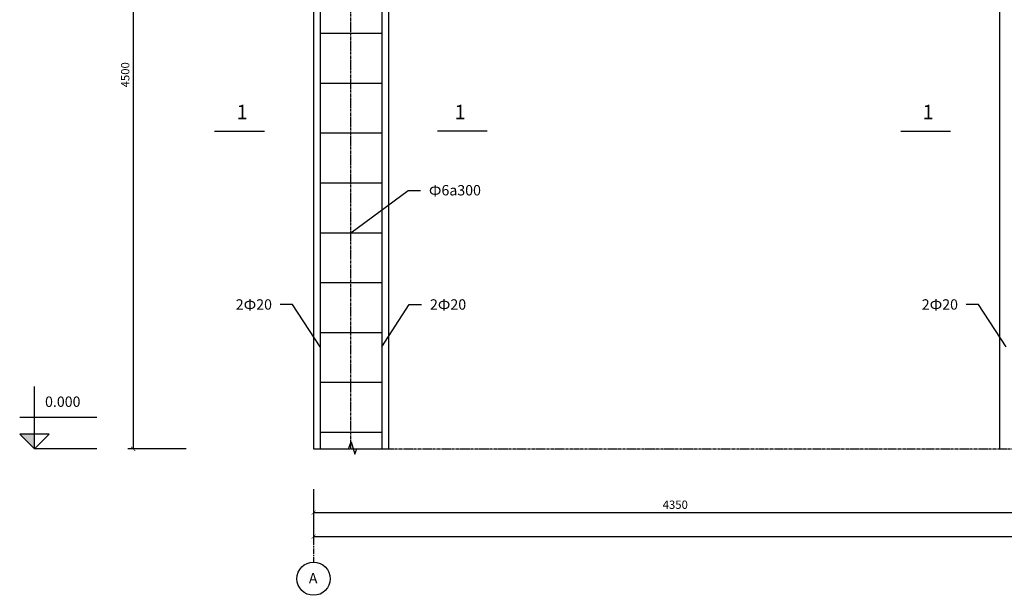
# Model space of a CAD drawing. Units: millimetres. Extents: x 165387 to 340908, y 109350 to 384891.
# Drawn here: x 208915 to 214836, y 370508 to 373970 of the extents above; entities that cross this region are included whole.
import ezdxf
from ezdxf import colors
from ezdxf.entities.mleader import LeaderData, LeaderLine
from ezdxf.math import Vec2, Vec3

# ---------------------------------------------------------------- set-up
doc = ezdxf.new("R2010")
doc.units = ezdxf.units.MM
doc.header["$PDMODE"] = 3
doc.header["$PDSIZE"] = -1
doc.linetypes.add('CENTER', pattern=[50.8, 31.75, -6.35, 6.35, -6.35])
doc.linetypes.add('CENTER2', pattern=[28.575, 19.05, -3.175, 3.175, -3.175])
for name, color, linetype in [('CK - Nét Thấy', 7, 'Continuous'), ('CK - Nét Thấy @ 25', 7, 'Continuous'), ('Cốt thép dọc chịu lực', 1, 'Continuous'), ('Cốt đai', 2, 'Continuous'), ('Ghi chú', 7, 'Continuous'), ('Ghi chú @ 25', 7, 'Continuous'), ('Kích thước', 150, 'Continuous'), ('Kích thước @ 25', 150, 'Continuous'), ('Trục', 8, 'CENTER2'), ('Trục thấy', 7, 'CENTER')]:
    doc.layers.add(name, color=color, linetype=linetype)
doc.styles.add('Ghi Chú', font='times.ttf', dxfattribs={"height": 2.5})
doc.styles.add('Ghi Chú 3.5', font='times.ttf', dxfattribs={"height": 3.5})
doc.styles.get("Standard").update_dxf_attribs({"font": 'arial.ttf'})
doc.dimstyles.new('Annotative', dxfattribs={"dimscale": 0, "dimtxt": 2, "dimasz": 1, "dimexe": 1.25, "dimexo": 0.625, "dimtad": 1, "dimtxsty": 'Standard', "dimblk": 'ARCHTICK', "dimcen": 2.5, "dimadec": 0, "dimazin": 0, "dimtfac": 1, "dimtmove": 0, "dimatfit": 3, "dimfxl": 1, "dimarcsym": 0})

# ---------------------------------------------------------------- blocks, each defined once
blk = doc.blocks.new('_ArchTick')
at = {"color": 0, "linetype": 'ByBlock', "const_width": 0.15}
blk.add_lwpolyline([(-0.5, -0.5), (0.5, 0.5)], dxfattribs=at)
blk = doc.blocks.new('*D251')
at = {"layer": 'Defpoints', "color": 0, "transparency": 16777216}
for p in [(209932.5, 375888.8), (209597.2, 371388.8), (209932.5, 371388.8)]:
    blk.add_point(p, dxfattribs=at)
at = {"layer": 'Kích thước', "color": 0, "lineweight": -2, "transparency": 16777216}
for p, q in [((209916.8, 375888.8), (209566, 375888.8)), ((209597.2, 375888.8), (209597.2, 371388.8)), ((209916.8, 371388.8), (209566, 371388.8))]:
    blk.add_line(p, q, dxfattribs=at)
at = {"layer": 'Kích thước', "color": 0, "lineweight": -2, "transparency": 16777216, "xscale": 25, "yscale": 25, "zscale": 25}
for p, rotation in [((209597.2, 375888.8), 90), ((209597.2, 371388.8), 270)]:
    blk.add_blockref('_ArchTick', p, dxfattribs=dict(at, rotation=rotation))
at = {"layer": 'Kích thước', "color": 0, "transparency": 16777216, "insert": (209556.1, 373638.8), "char_height": 50, "attachment_point": 5, "rotation": 90}
blk.add_mtext('4500', dxfattribs=at)
blk = doc.blocks.new('*D249')
at = {"layer": 'Defpoints', "color": 0, "transparency": 16777216}
for p in [(210682.1, 371160.9), (215032.1, 371160.9), (215032.1, 371004.8)]:
    blk.add_point(p, dxfattribs=at)
at = {"layer": 'Kích thước', "color": 0, "lineweight": -2, "transparency": 16777216}
for p, q in [((210682.1, 371145.3), (210682.1, 370973.6)), ((215032.1, 371145.3), (215032.1, 370973.6)), ((210682.1, 371004.8), (215032.1, 371004.8))]:
    blk.add_line(p, q, dxfattribs=at)
at = {"layer": 'Kích thước', "color": 0, "lineweight": -2, "transparency": 16777216, "xscale": 25, "yscale": 25, "zscale": 25, "rotation": 180}
blk.add_blockref('_ArchTick', (210682.1, 371004.8), dxfattribs=at)
at = {"layer": 'Kích thước', "color": 0, "lineweight": -2, "transparency": 16777216, "xscale": 25, "yscale": 25, "zscale": 25}
blk.add_blockref('_ArchTick', (215032.1, 371004.8), dxfattribs=at)
at = {"layer": 'Kích thước', "color": 0, "transparency": 16777216, "insert": (212857.1, 371046), "char_height": 50, "attachment_point": 5}
blk.add_mtext('4350', dxfattribs=at)
blk = doc.blocks.new('*D250')
at = {"layer": 'Defpoints', "color": 0, "transparency": 16777216}
for p in [(210682.1, 371020.5), (220732.1, 371020.5), (220732.1, 370860.7)]:
    blk.add_point(p, dxfattribs=at)
at = {"layer": 'Kích thước', "color": 0, "lineweight": -2, "transparency": 16777216}
for p, q in [((210682.1, 371004.8), (210682.1, 370829.5)), ((220732.1, 371004.8), (220732.1, 370829.5)), ((210682.1, 370860.7), (220732.1, 370860.7))]:
    blk.add_line(p, q, dxfattribs=at)
at = {"layer": 'Kích thước', "color": 0, "lineweight": -2, "transparency": 16777216, "xscale": 25, "yscale": 25, "zscale": 25, "rotation": 180}
blk.add_blockref('_ArchTick', (210682.1, 370860.7), dxfattribs=at)
at = {"layer": 'Kích thước', "color": 0, "lineweight": -2, "transparency": 16777216, "xscale": 25, "yscale": 25, "zscale": 25}
blk.add_blockref('_ArchTick', (220732.1, 370860.7), dxfattribs=at)
at = {"layer": 'Kích thước', "color": 0, "transparency": 16777216, "insert": (215697, 370901.9), "char_height": 50, "attachment_point": 5}
blk.add_mtext('10050', dxfattribs=at)
blk = doc.blocks.new('_None')
blk = doc.blocks.new('CAO TRÌNH')
at = {"layer": 'Ghi chú'}
h = blk.add_hatch(color=256, dxfattribs=at)
h.dxf.hatch_style = 1
h.paths.add_polyline_path([(-750, 0), (-750, 177), (-927, 177)])
for p, q in [((-750, 0), (-750, 750)), ((-573, 375), (-927, 375)), ((0, 375), (-750, 375)), ((-750, 0), (-927, 177)), ((-573, 177), (-927, 177)), ((-750, 0), (-573, 177)), ((0, 0), (-750, 0))]:
    blk.add_line(p, q, dxfattribs=at)

msp = doc.modelspace()

# ---------------------------------------------------------------- linework, layer by layer
at = {"layer": 'CK - Nét Thấy'}
for p, q in [((210682.103, 382488.815), (210682.103, 371388.815)), ((211132.103, 375388.815), (211132.103, 371388.815)), ((214807.103, 375388.815), (214807.103, 371388.815)), ((210087.496, 373300.197), (210387.496, 373300.197)), ((211726.709, 373300.197), (211426.709, 373300.197)), ((214212.496, 373300.197), (214512.496, 373300.197)), ((210891.481, 371388.815), (210908.166, 371431.463)), ((210908.166, 371431.463), (210930.118, 371356.007)), ((210682.103, 371388.815), (210891.481, 371388.815)), ((210930.118, 371356.007), (210943.29, 371388.815)), ((210943.29, 371388.815), (211132.103, 371388.815))]:
    msp.add_line(p, q, dxfattribs=at)
msp.add_circle((210682.103, 370607.58), 100, dxfattribs=at)
at = {"layer": 'Cốt thép dọc chịu lực'}
for p, q in [((211092.103, 382490.221), (211092.103, 371388.815)), ((210722.103, 382452.669), (210722.103, 371388.815))]:
    msp.add_line(p, q, dxfattribs=at)
at = {"layer": 'Cốt đai'}
for p, q in [((210722.103, 373888.815), (211092.103, 373888.815)), ((210722.103, 373588.815), (211092.103, 373588.815)), ((210722.103, 373288.815), (211092.103, 373288.815)), ((210722.103, 372988.815), (211092.103, 372988.815)), ((210722.103, 372688.815), (211092.103, 372688.815)), ((210722.103, 372388.815), (211092.103, 372388.815)), ((210722.103, 372088.815), (211092.103, 372088.815)), ((210722.103, 371788.815), (211092.103, 371788.815)), ((210722.103, 371488.815), (211092.103, 371488.815))]:
    msp.add_line(p, q, dxfattribs=at)
at = {"layer": 'Trục'}
for p, q in [((210907.103, 371388.815), (210907.103, 382488.815)), ((210682.103, 371388.815), (220732.103, 371388.815))]:
    msp.add_line(p, q, dxfattribs=at)
at = {"layer": 'Trục thấy'}
msp.add_line((210682.103, 371145.313), (210682.103, 370707.58), dxfattribs=at)

# ---------------------------------------------------------------- block references
at = {"layer": 'Kích thước', "xscale": 0.5, "yscale": 0.5, "zscale": 0.5}
msp.add_blockref('CAO TRÌNH', (209378.513, 371388.815), dxfattribs=at)

# ---------------------------------------------------------------- texts
at = {"layer": 'CK - Nét Thấy @ 25'}
for s, height, style, p in [('1', 87.5, 'Ghi Chú 3.5', (210219.57, 373370.834)), ('1', 87.5, 'Ghi Chú 3.5', (214344.57, 373370.834)), ('A', 62.5, 'Ghi Chú', (210653.691, 370579.113))]:
    msp.add_text(s, height=height, dxfattribs=dict(at, style=style)).set_placement(p)
at = {"layer": 'CK - Nét Thấy @ 25', "style": 'Ghi Chú 3.5'}
msp.add_text('1', height=87.5, rotation=360, dxfattribs=at).set_placement((211530.666, 373370.834))
at = {"layer": 'Ghi chú @ 25', "style": 'Ghi Chú'}
msp.add_text('0.000', height=62.5, dxfattribs=at).set_placement((209067.573, 371641.096))

# ---------------------------------------------------------------- dimensions: what is measured, and where the dimension line sits
at = {"layer": 'Kích thước @ 25'}
dim = msp.add_linear_dim(base=(209597.243, 371388.815), p1=(209932.458, 375888.815), p2=(209932.458, 371388.815), angle=90, dimstyle='Annotative', override={"dimscale": 25, "dimtix": 0, "dimtofl": 1, "dimtmove": 0, "dimatfit": 3}, dxfattribs=at)
dim.commit()
dim.dimension.update_dxf_attribs({"geometry": '*D251', "text_midpoint": (209556.089, 373638.815)})
for base, p1, p2, picture, middle in [((215032.103, 371004.845), (210682.103, 371160.938), (215032.103, 371160.938), '*D249', (212857.103, 371004.845)), ((220732.103, 370860.736), (210682.103, 371020.47), (220732.103, 371020.47), '*D250', (215696.957, 370860.736))]:
    dim = msp.add_linear_dim(base=base, p1=p1, p2=p2, dimstyle='Annotative', override={"dimscale": 25, "dimtix": 0, "dimtofl": 1, "dimtmove": 0, "dimatfit": 3}, dxfattribs=at)
    dim.commit()
    dim.dimension.update_dxf_attribs({"geometry": picture, "text_midpoint": middle, "dimtype": 160})

# ---------------------------------------------------------------- leaders
at = {"layer": 'Ghi chú @ 25'}
ml = msp.add_multileader_mtext('Standard', dxfattribs=at)
ml.set_content('{\\fArial|b0|i0|c204|p34;\\H1.0833x;Ф\\fArial|b0|i0|c0|p34;\\H0.92311x;6a300}', color=256)
ml.set_leader_properties()
ml.set_arrow_properties(name='NONE')
ml.build(insert=Vec2(0, 0))
ml.multileader.update_dxf_attribs({"arrow_head_size": 75, "scale": 25})
ctx = ml.context
ctx.base_point, ctx.scale, ctx.char_height, ctx.arrow_head_size, ctx.landing_gap_size, ctx.plane_origin = Vec3(211325.679, 372943.702), 25, 62.5, 75, 50, Vec3(210907.103, 372688.815)
notes = []
notes.append((ctx, [(0, (1, 1, 0), (211251.544, 372943.702), (1, 0), 74.135, [(0, [(210907.103, 372688.815)], 0, [])])]))
ctx.mtext.insert, ctx.mtext.flow_direction = Vec3(211375.679, 372975.507), 5
ml = msp.add_multileader_mtext('Standard', dxfattribs=at)
ml.set_content('2{\\fArial|b0|i0|c204|p34;\\H1.0833x;Ф\\fArial|b0|i0|c0|p34;\\H0.92311x;20}', color=256)
ml.set_leader_properties()
ml.set_arrow_properties(name='NONE')
ml.build(insert=Vec2(0, 0))
ml.multileader.update_dxf_attribs({"arrow_head_size": 75, "scale": 25})
ctx = ml.context
ctx.base_point, ctx.scale, ctx.char_height, ctx.arrow_head_size, ctx.landing_gap_size, ctx.plane_origin = Vec3(210171.18, 372256.569), 25, 62.5, 75, 50, Vec3(210722.103, 372001.681)
ctx.text_align_type = 2
notes.append((ctx, [(0, (1, 1, 0), (210556.166, 372256.569), (-1, 0), 74.135, [(0, [(210722.103, 372001.681)], 0, [])])]))
ctx.mtext.insert, ctx.mtext.alignment, ctx.mtext.flow_direction = Vec3(210432.031, 372288.352), 3, 5
ml = msp.add_multileader_mtext('Standard', dxfattribs=at)
ml.set_content('2{\\fArial|b0|i0|c204|p34;\\H1.0833x;Ф\\fArial|b0|i0|c0|p34;\\H0.92311x;20}', color=256)
ml.set_leader_properties()
ml.set_arrow_properties(name='NONE')
ml.build(insert=Vec2(0, 0))
ml.multileader.update_dxf_attribs({"arrow_head_size": 75, "scale": 25})
ctx = ml.context
ctx.base_point, ctx.scale, ctx.char_height, ctx.arrow_head_size, ctx.landing_gap_size, ctx.plane_origin = Vec3(211332.175, 372256.569), 25, 62.5, 75, 50, Vec3(211092.103, 372001.681)
notes.append((ctx, [(0, (1, 1, 0), (211258.04, 372256.569), (1, 0), 74.135, [(0, [(211092.103, 372001.681)], 0, [])])]))
ctx.mtext.insert, ctx.mtext.flow_direction = Vec3(211382.175, 372288.352), 5
ml = msp.add_multileader_mtext('Standard', dxfattribs=at)
ml.set_content('2{\\fArial|b0|i0|c204|p34;\\H1.0833x;Ф\\fArial|b0|i0|c0|p34;\\H0.92311x;20}', color=256)
ml.set_leader_properties()
ml.set_arrow_properties(name='NONE')
ml.build(insert=Vec2(0, 0))
ml.multileader.update_dxf_attribs({"arrow_head_size": 75, "scale": 25})
ctx = ml.context
ctx.base_point, ctx.scale, ctx.char_height, ctx.arrow_head_size, ctx.landing_gap_size, ctx.plane_origin = Vec3(214296.18, 372256.569), 25, 62.5, 75, 50, Vec3(214847.103, 372001.681)
ctx.text_align_type = 2
notes.append((ctx, [(0, (1, 1, 0), (214681.166, 372256.569), (-1, 0), 74.135, [(0, [(214847.103, 372001.681)], 0, [])])]))
ctx.mtext.insert, ctx.mtext.alignment, ctx.mtext.flow_direction = Vec3(214557.031, 372288.352), 3, 5
for ctx, leaders in notes:
    for number, flags, end, landing, length, lines in leaders:
        leader = LeaderData()
        leader.index, (leader.has_last_leader_line, leader.has_dogleg_vector, leader.attachment_direction) = number, flags
        leader.last_leader_point, leader.dogleg_vector, leader.dogleg_length = Vec3(end), Vec3(landing), length
        for number, points, colour, breaks in lines:
            line = LeaderLine()
            line.index, line.vertices, line.color, line.breaks = number, Vec3.list(points), colors.encode_raw_color(colour), breaks
            leader.lines.append(line)
        ctx.leaders.append(leader)

doc.saveas('drawing.dxf')
